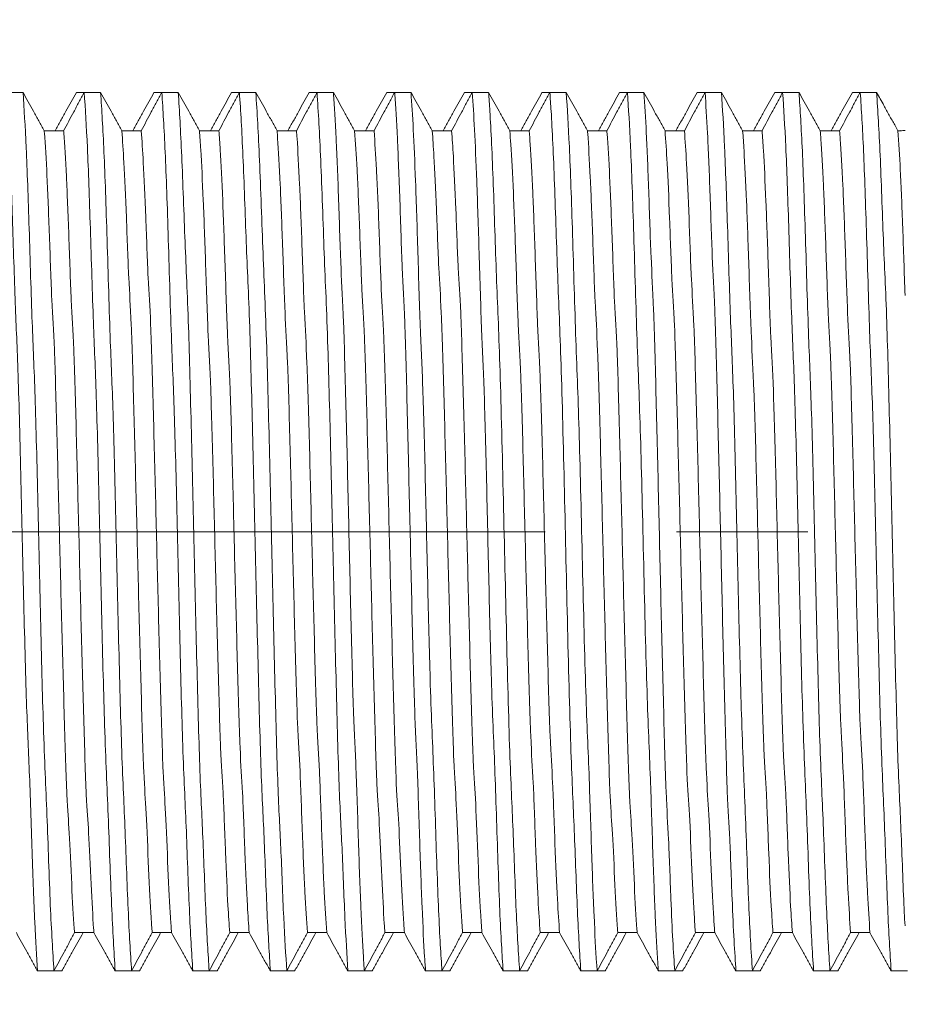
# Model space of a CAD drawing. Units: millimetres. Extents: x 664 to 1369, y -855 to 167.
# Drawn here: x 983 to 1000, y -9 to 10 of the extents above; entities that cross this region are included whole.
import ezdxf

# ---------------------------------------------------------------- set-up
doc = ezdxf.new("R2010")
doc.units = ezdxf.units.MM
doc.linetypes.add('CENTERX2', pattern=[20.32, 12.7, -2.54, 2.54, -2.54])
doc.layers.add('DIMS', color=7, linetype='Continuous')
doc.styles.add('FASTRACK', font='arial.ttf', dxfattribs={"height": 10})
doc.dimstyles.new('fastrack', dxfattribs={"dimscale": 4, "dimtxt": 10, "dimasz": 2.5, "dimexe": 5, "dimexo": 10, "dimgap": 1, "dimtad": 1, "dimtxsty": 'FASTRACK', "dimcen": 2.5, "dimadec": 0, "dimazin": 0, "dimtfac": 1, "dimtmove": 0, "dimatfit": 3, "dimfxl": 1.25, "dimarcsym": 0})

# ---------------------------------------------------------------- blocks, each defined once
blk = doc.blocks.new('*D3')
at = {"color": 0, "linetype": 'Continuous', "lineweight": -2, "transparency": 16777216}
for p, q in [((929.475, -47.75), (929.475, -156)), ((1000.175, -62), (1000.175, -156)), ((990.175, -136), (939.475, -136))]:
    blk.add_line(p, q, dxfattribs=at)
at = {"color": 0, "linetype": 'Continuous', "transparency": 16777216}
for points in [[(939.475, -134.333), (939.475, -137.667), (929.475, -136)], [(990.175, -134.333), (990.175, -137.667), (1000.175, -136)]]:
    blk.add_solid(points, dxfattribs=at)
at = {"layer": 'Defpoints', "color": 0, "linetype": 'Continuous', "transparency": 16777216}
for p in [(929.475, -7.75), (1000.175, -22), (929.475, -136)]:
    blk.add_point(p, dxfattribs=at)
at = {"color": 0, "linetype": 'Continuous', "lineweight": 5, "transparency": 16777216, "insert": (964.825, -121.959), "char_height": 10, "attachment_point": 2, "style": 'FASTRACK'}
blk.add_mtext('71', dxfattribs=at)
blk = doc.blocks.new('*D9')
at = {"color": 0, "lineweight": -2, "transparency": 16777216}
for p, q in [((895.175, 6), (895.175, 163.155)), ((1000.175, 62), (1000.175, 163.155)), ((990.175, 143.155), (905.175, 143.155))]:
    blk.add_line(p, q, dxfattribs=at)
at = {"color": 0, "transparency": 16777216}
for points in [[(905.175, 144.821), (905.175, 141.488), (895.175, 143.155)], [(990.175, 144.821), (990.175, 141.488), (1000.175, 143.155)]]:
    blk.add_solid(points, dxfattribs=at)
at = {"layer": 'Defpoints', "color": 0, "transparency": 16777216}
for p in [(895.175, 143.155), (1000.175, 22), (895.175, -34)]:
    blk.add_point(p, dxfattribs=at)
at = {"color": 0, "lineweight": 5, "transparency": 16777216, "insert": (947.675, 152.26), "char_height": 10, "attachment_point": 5, "style": 'FASTRACK'}
blk.add_mtext('105 MIN', dxfattribs=at)
blk = doc.blocks.new('*D12')
at = {"layer": 'Defpoints', "color": 0, "transparency": 16777216}
for p in [(1006.175, 47.425), (1000.175, 22), (1006.175, 22), (909.423, -447.13), (888.907, -448.023), (909.423, -475.271)]:
    blk.add_point(p, dxfattribs=at)
at = {"layer": 'DIMS', "color": 0, "lineweight": -2, "transparency": 16777216}
for p, q in [((1000.175, 62), (1000.175, 67.425)), ((1006.175, 62), (1006.175, 67.425)), ((990.175, 47.425), (980.175, 47.425)), ((1000.175, 47.425), (1006.175, 47.425)), ((1016.175, 47.425), (1040.778, 47.425)), ((878.907, -475.271), (868.907, -475.271)), ((888.907, -475.271), (909.423, -475.271)), ((919.423, -475.271), (978.714, -475.271)), ((909.423, -487.13), (909.423, -495.271)), ((888.907, -488.023), (888.907, -495.271))]:
    blk.add_line(p, q, dxfattribs=at)
at = {"layer": 'DIMS', "color": 0, "transparency": 16777216}
for points in [[(990.175, 49.092), (990.175, 45.758), (1000.175, 47.425)], [(1016.175, 49.092), (1016.175, 45.758), (1006.175, 47.425)], [(878.907, -473.605), (878.907, -476.938), (888.907, -475.271)], [(919.423, -473.605), (919.423, -476.938), (909.423, -475.271)]]:
    blk.add_solid(points, dxfattribs=at)
at = {"layer": 'DIMS', "color": 0, "transparency": 16777216, "char_height": 10, "attachment_point": 5, "style": 'FASTRACK'}
for s, insert in [('6', (1033.476, 56.531)), ('{\\H0.7x;\\S1/2;}" BSP', (954.069, -462.991))]:
    blk.add_mtext(s, dxfattribs=dict(at, insert=insert))

msp = doc.modelspace()

# ---------------------------------------------------------------- linework, layer by layer
at = {"lineweight": 5}
for p, q in [((982.727, 8.493), (983.044, 8.493)), ((984.227, 8.493), (984.075, 8.493)), ((984.227, 8.493), (984.544, 8.493)), ((985.727, 8.493), (985.575, 8.493)), ((985.727, 8.493), (986.044, 8.493)), ((987.227, 8.493), (987.075, 8.493)), ((987.227, 8.493), (987.544, 8.493)), ((988.727, 8.493), (988.575, 8.493)), ((988.727, 8.493), (989.044, 8.493)), ((990.227, 8.493), (990.075, 8.493)), ((990.227, 8.493), (990.544, 8.493)), ((991.727, 8.493), (991.575, 8.493)), ((991.727, 8.493), (992.044, 8.493)), ((993.227, 8.493), (993.075, 8.493)), ((993.227, 8.493), (993.544, 8.493)), ((994.727, 8.493), (994.575, 8.493)), ((994.727, 8.493), (995.044, 8.493)), ((996.227, 8.493), (996.075, 8.493)), ((996.227, 8.493), (996.544, 8.493)), ((997.727, 8.493), (997.575, 8.493)), ((997.727, 8.493), (998.044, 8.493)), ((999.227, 8.493), (999.075, 8.493)), ((999.227, 8.493), (999.544, 8.493)), ((999.954, 7.753), (999.893, 7.864)), ((983.829, 7.753), (983.454, 7.753)), ((985.329, 7.753), (984.954, 7.753)), ((986.829, 7.753), (986.454, 7.753)), ((988.329, 7.753), (987.954, 7.753)), ((989.829, 7.753), (989.454, 7.753)), ((991.329, 7.753), (990.954, 7.753)), ((992.829, 7.753), (992.454, 7.753)), ((994.329, 7.753), (993.954, 7.753)), ((995.829, 7.753), (995.454, 7.753)), ((997.329, 7.753), (996.954, 7.753)), ((998.829, 7.753), (998.454, 7.753)), ((999.954, 7.753), (1000.011, 7.754)), ((984.415, -7.748), (984.04, -7.748)), ((985.915, -7.748), (985.54, -7.748)), ((987.415, -7.748), (987.04, -7.748)), ((988.915, -7.748), (988.54, -7.748)), ((990.415, -7.748), (990.04, -7.748)), ((991.915, -7.748), (991.54, -7.748)), ((993.415, -7.748), (993.04, -7.748)), ((994.915, -7.748), (994.54, -7.748)), ((996.415, -7.748), (996.04, -7.748)), ((997.915, -7.748), (997.54, -7.748)), ((999.415, -7.748), (999.04, -7.748)), ((983.325, -8.489), (983.642, -8.489)), ((983.794, -8.489), (983.642, -8.489)), ((984.825, -8.489), (985.142, -8.489)), ((985.294, -8.489), (985.142, -8.489)), ((986.325, -8.489), (986.642, -8.489)), ((986.794, -8.489), (986.642, -8.489)), ((987.825, -8.489), (988.142, -8.489)), ((988.294, -8.489), (988.142, -8.489)), ((989.325, -8.489), (989.642, -8.489)), ((989.794, -8.489), (989.642, -8.489)), ((990.825, -8.489), (991.142, -8.489)), ((991.294, -8.489), (991.142, -8.489)), ((992.325, -8.489), (992.642, -8.489)), ((992.794, -8.489), (992.642, -8.489)), ((993.825, -8.489), (994.142, -8.489)), ((994.294, -8.489), (994.142, -8.489)), ((995.325, -8.489), (995.642, -8.489)), ((995.794, -8.489), (995.642, -8.489)), ((996.825, -8.489), (997.142, -8.489)), ((997.294, -8.489), (997.142, -8.489)), ((998.325, -8.489), (998.642, -8.489)), ((998.794, -8.489), (998.642, -8.489)), ((999.825, -8.489), (999.893, -8.489)), ((999.825, -8.489), (1000.142, -8.489))]:
    msp.add_line(p, q, dxfattribs=at)
at = {"linetype": 'CENTERX2', "lineweight": 5}
msp.add_line((919.475, 0), (1138.175, 0), dxfattribs=at)
at = {"lineweight": 5}
for points, knots in [([(982.727, 8.493), (982.747, 8.195), (982.785, 7.604), (982.839, 6.118), (982.893, 4.306), (982.949, 3.218), (983.004, 0.995), (983.055, -1.274), (983.11, -3.477), (983.166, -4.504), (983.217, -6.233), (983.27, -7.638), (983.306, -8.203), (983.325, -8.489)], [0, 0, 0, 0, 0.094177, 0.186587, 0.279041, 0.37043, 0.461111, 0.550064, 0.640961, 0.731528, 0.820251, 0.90935, 1, 1, 1, 1]), ([(983.044, 8.493), (983.064, 8.173), (983.105, 7.54), (983.162, 5.916), (983.219, 3.972), (983.277, 2.798), (983.331, 0.558), (983.382, -1.707), (983.442, -4.081), (983.507, -5.368), (983.571, -7.365), (983.618, -8.111), (983.642, -8.489)], [0, 0, 0, 0, 0.100032, 0.197972, 0.296652, 0.388135, 0.478462, 0.567636, 0.658844, 0.773111, 0.885262, 1, 1, 1, 1]), ([(983.454, 7.753), (983.42, 7.815), (983.35, 7.941), (983.214, 8.188), (983.111, 8.372), (983.044, 8.493)], [0, 0, 0, 0, 0.2535581, 0.507115, 1, 1, 1, 1]), ([(983.665, 7.753), (983.699, 7.815), (983.769, 7.941), (983.905, 8.188), (984.008, 8.372), (984.075, 8.493)], [0, 0, 0, 0, 0.253552, 0.507119, 1, 1, 1, 1]), ([(984.227, 8.493), (984.193, 8.43), (984.125, 8.304), (983.992, 8.058), (983.894, 7.874), (983.829, 7.753)], [0, 0, 0, 0, 0.2553338, 0.5106584, 1, 1, 1, 1]), ([(984.227, 8.493), (984.248, 8.173), (984.289, 7.54), (984.345, 5.916), (984.402, 3.972), (984.46, 2.798), (984.514, 0.558), (984.565, -1.707), (984.626, -4.081), (984.69, -5.368), (984.755, -7.365), (984.801, -8.111), (984.825, -8.489)], [0, 0, 0, 0, 0.100032, 0.197972, 0.296652, 0.388135, 0.478462, 0.567636, 0.658844, 0.773111, 0.885262, 1, 1, 1, 1]), ([(984.544, 8.493), (984.566, 8.151), (984.609, 7.474), (984.668, 5.707), (984.728, 3.629), (984.788, 2.374), (984.84, 0.121), (984.892, -2.137), (984.952, -4.435), (985.014, -5.586), (985.075, -7.433), (985.119, -8.134), (985.142, -8.489)], [0, 0, 0, 0, 0.105822, 0.209303, 0.314136, 0.405576, 0.495417, 0.584972, 0.676354, 0.784519, 0.891036, 1, 1, 1, 1]), ([(984.954, 7.753), (984.92, 7.815), (984.85, 7.941), (984.714, 8.188), (984.611, 8.372), (984.544, 8.493)], [0, 0, 0, 0, 0.253552, 0.507119, 1, 1, 1, 1]), ([(985.165, 7.753), (985.199, 7.815), (985.269, 7.941), (985.405, 8.188), (985.508, 8.372), (985.575, 8.493)], [0, 0, 0, 0, 0.253552, 0.507119, 1, 1, 1, 1]), ([(985.727, 8.493), (985.693, 8.43), (985.625, 8.304), (985.492, 8.058), (985.394, 7.874), (985.329, 7.753)], [0, 0, 0, 0, 0.255325, 0.51065, 1, 1, 1, 1]), ([(985.727, 8.493), (985.749, 8.151), (985.792, 7.474), (985.852, 5.707), (985.912, 3.629), (985.971, 2.374), (986.024, 0.121), (986.076, -2.137), (986.135, -4.435), (986.197, -5.586), (986.258, -7.433), (986.303, -8.134), (986.325, -8.489)], [0, 0, 0, 0, 0.105822, 0.209303, 0.314136, 0.405576, 0.495417, 0.584972, 0.676353, 0.784519, 0.891036, 1, 1, 1, 1]), ([(986.044, 8.493), (986.067, 8.129), (986.112, 7.407), (986.175, 5.492), (986.238, 4.279), (986.298, 1.946), (986.35, -0.316), (986.403, -2.563), (986.462, -4.782), (986.52, -5.798), (986.578, -7.5), (986.621, -8.156), (986.642, -8.489)], [0, 0, 0, 0, 0.111602, 0.220684, 0.331641, 0.422953, 0.512308, 0.60238, 0.693851, 0.795877, 0.89682, 1, 1, 1, 1]), ([(986.454, 7.753), (986.42, 7.815), (986.35, 7.941), (986.214, 8.188), (986.111, 8.372), (986.044, 8.493)], [0, 0, 0, 0, 0.253552, 0.507111, 1, 1, 1, 1]), ([(986.665, 7.753), (986.699, 7.815), (986.769, 7.941), (986.905, 8.188), (987.008, 8.372), (987.075, 8.493)], [0, 0, 0, 0, 0.2535581, 0.507115, 1, 1, 1, 1]), ([(987.227, 8.493), (987.193, 8.43), (987.125, 8.304), (986.992, 8.058), (986.894, 7.874), (986.829, 7.753)], [0, 0, 0, 0, 0.255325, 0.51065, 1, 1, 1, 1]), ([(987.227, 8.493), (987.25, 8.129), (987.296, 7.407), (987.358, 5.492), (987.421, 4.279), (987.481, 1.946), (987.533, -0.316), (987.586, -2.563), (987.645, -4.782), (987.703, -5.798), (987.762, -7.5), (987.804, -8.156), (987.825, -8.489)], [0, 0, 0, 0, 0.111602, 0.220684, 0.331641, 0.422953, 0.512308, 0.602381, 0.693851, 0.795877, 0.89682, 1, 1, 1, 1]), ([(987.544, 8.493), (987.568, 8.106), (987.616, 7.339), (987.682, 5.271), (987.748, 3.922), (987.809, 1.514), (987.86, -0.753), (987.914, -2.986), (987.971, -5.121), (988.027, -6.004), (988.082, -7.565), (988.122, -8.179), (988.142, -8.489)], [0, 0, 0, 0, 0.117371, 0.232113, 0.349152, 0.440252, 0.529322, 0.619845, 0.71132, 0.807183, 0.902615, 1, 1, 1, 1]), ([(987.954, 7.753), (987.92, 7.815), (987.85, 7.941), (987.714, 8.188), (987.611, 8.372), (987.544, 8.493)], [0, 0, 0, 0, 0.2535581, 0.507115, 1, 1, 1, 1]), ([(988.165, 7.753), (988.199, 7.815), (988.269, 7.941), (988.405, 8.188), (988.508, 8.372), (988.575, 8.493)], [0, 0, 0, 0, 0.253552, 0.507111, 1, 1, 1, 1]), ([(988.727, 8.493), (988.693, 8.43), (988.625, 8.304), (988.492, 8.058), (988.394, 7.874), (988.329, 7.753)], [0, 0, 0, 0, 0.2553338, 0.5106584, 1, 1, 1, 1]), ([(988.727, 8.493), (988.751, 8.106), (988.799, 7.339), (988.865, 5.271), (988.931, 3.922), (988.992, 1.514), (989.043, -0.753), (989.097, -2.986), (989.154, -5.121), (989.21, -6.004), (989.265, -7.565), (989.305, -8.179), (989.325, -8.489)], [0, 0, 0, 0, 0.117371, 0.232113, 0.349152, 0.440252, 0.529322, 0.619845, 0.71132, 0.807183, 0.902615, 1, 1, 1, 1]), ([(989.044, 8.493), (989.045, 8.48), (989.062, 8.251), (989.097, 7.662), (989.144, 6.465), (989.19, 4.973), (989.239, 4.235), (989.289, 2.318), (989.336, 0.322), (989.382, -1.685), (989.431, -3.635), (989.48, -4.441), (989.527, -6.017), (989.573, -7.309), (989.613, -8.087), (989.635, -8.402), (989.642, -8.489)], [0, 0, 0, 0, 0.005039, 0.086292, 0.166382, 0.245503, 0.32638, 0.407596, 0.487504, 0.566749, 0.647724, 0.728889, 0.808603, 0.888009, 0.969069, 1, 1, 1, 1]), ([(989.454, 7.753), (989.42, 7.815), (989.35, 7.941), (989.214, 8.188), (989.111, 8.372), (989.044, 8.493)], [0, 0, 0, 0, 0.253552, 0.507119, 1, 1, 1, 1]), ([(989.665, 7.753), (989.699, 7.815), (989.769, 7.941), (989.905, 8.188), (990.008, 8.372), (990.075, 8.493)], [0, 0, 0, 0, 0.253552, 0.507119, 1, 1, 1, 1]), ([(990.227, 8.493), (990.193, 8.43), (990.125, 8.304), (989.992, 8.058), (989.894, 7.874), (989.829, 7.753)], [0, 0, 0, 0, 0.255325, 0.51065, 1, 1, 1, 1]), ([(990.227, 8.493), (990.228, 8.48), (990.246, 8.251), (990.28, 7.662), (990.328, 6.465), (990.373, 4.973), (990.422, 4.235), (990.472, 2.318), (990.519, 0.322), (990.565, -1.685), (990.614, -3.635), (990.664, -4.441), (990.711, -6.017), (990.757, -7.309), (990.796, -8.087), (990.819, -8.402), (990.825, -8.489)], [0, 0, 0, 0, 0.005039, 0.086292, 0.166382, 0.245503, 0.32638, 0.407596, 0.487504, 0.566749, 0.647724, 0.728889, 0.808603, 0.888009, 0.969069, 1, 1, 1, 1]), ([(990.544, 8.493), (990.559, 8.274), (990.588, 7.836), (990.633, 6.78), (990.676, 5.425), (990.725, 3.75), (990.775, 2.873), (990.823, 0.892), (990.868, -1.119), (990.922, -3.311), (990.983, -4.55), (991.044, -6.583), (991.098, -7.855), (991.131, -8.33), (991.142, -8.489)], [0, 0, 0, 0, 0.072348, 0.143995, 0.222999, 0.303512, 0.384831, 0.465301, 0.544311, 0.624962, 0.73309, 0.838829, 0.945996, 1, 1, 1, 1]), ([(990.954, 7.753), (990.92, 7.815), (990.85, 7.941), (990.714, 8.188), (990.611, 8.372), (990.544, 8.493)], [0, 0, 0, 0, 0.253552, 0.507111, 1, 1, 1, 1]), ([(991.165, 7.753), (991.199, 7.815), (991.269, 7.941), (991.405, 8.188), (991.508, 8.372), (991.575, 8.493)], [0, 0, 0, 0, 0.2535581, 0.507115, 1, 1, 1, 1]), ([(991.727, 8.493), (991.693, 8.43), (991.625, 8.304), (991.492, 8.058), (991.394, 7.874), (991.329, 7.753)], [0, 0, 0, 0, 0.255325, 0.51065, 1, 1, 1, 1]), ([(991.727, 8.493), (991.742, 8.274), (991.771, 7.836), (991.816, 6.78), (991.86, 5.425), (991.908, 3.75), (991.958, 2.873), (992.006, 0.892), (992.051, -1.119), (992.105, -3.311), (992.167, -4.55), (992.227, -6.583), (992.281, -7.855), (992.314, -8.33), (992.325, -8.489)], [0, 0, 0, 0, 0.072348, 0.143995, 0.222999, 0.303512, 0.38483, 0.465301, 0.54431, 0.624961, 0.73309, 0.838829, 0.945996, 1, 1, 1, 1]), ([(992.044, 8.493), (992.052, 8.378), (992.082, 7.954), (992.134, 6.811), (992.194, 4.837), (992.261, 3.44), (992.325, 0.798), (992.386, -1.899), (992.452, -4.454), (992.516, -5.668), (992.576, -7.459), (992.62, -8.143), (992.642, -8.489)], [0, 0, 0, 0, 0.040376, 0.147962, 0.253604, 0.361695, 0.469114, 0.574842, 0.68301, 0.788843, 0.893234, 1, 1, 1, 1]), ([(992.454, 7.753), (992.42, 7.815), (992.35, 7.941), (992.214, 8.188), (992.111, 8.372), (992.044, 8.493)], [0, 0, 0, 0, 0.2535581, 0.507115, 1, 1, 1, 1]), ([(992.665, 7.753), (992.699, 7.815), (992.769, 7.941), (992.905, 8.188), (993.008, 8.372), (993.075, 8.493)], [0, 0, 0, 0, 0.2535581, 0.507115, 1, 1, 1, 1]), ([(993.227, 8.493), (993.193, 8.43), (993.125, 8.304), (992.992, 8.058), (992.894, 7.874), (992.829, 7.753)], [0, 0, 0, 0, 0.255325, 0.51065, 1, 1, 1, 1]), ([(993.227, 8.493), (993.235, 8.378), (993.266, 7.954), (993.317, 6.811), (993.378, 4.837), (993.444, 3.44), (993.509, 0.798), (993.569, -1.899), (993.636, -4.454), (993.699, -5.668), (993.76, -7.459), (993.803, -8.143), (993.825, -8.489)], [0, 0, 0, 0, 0.040376, 0.147962, 0.253604, 0.361695, 0.469114, 0.574842, 0.68301, 0.788843, 0.893234, 1, 1, 1, 1]), ([(993.544, 8.493), (993.564, 8.179), (993.606, 7.527), (993.666, 5.805), (993.73, 3.593), (993.796, 2.04), (993.857, -0.655), (993.922, -3.305), (993.983, -4.521), (994.034, -6.229), (994.081, -7.477), (994.118, -8.164), (994.138, -8.437), (994.142, -8.489)], [0, 0, 0, 0, 0.098418, 0.204347, 0.311402, 0.419586, 0.52537, 0.632622, 0.740741, 0.8202, 0.900015, 0.981264, 1, 1, 1, 1]), ([(993.954, 7.753), (993.92, 7.815), (993.85, 7.941), (993.714, 8.188), (993.611, 8.372), (993.544, 8.493)], [0, 0, 0, 0, 0.253552, 0.507119, 1, 1, 1, 1]), ([(994.165, 7.753), (994.199, 7.815), (994.269, 7.941), (994.405, 8.188), (994.508, 8.372), (994.575, 8.493)], [0, 0, 0, 0, 0.253552, 0.507119, 1, 1, 1, 1]), ([(994.727, 8.493), (994.693, 8.43), (994.625, 8.304), (994.492, 8.058), (994.394, 7.874), (994.329, 7.753)], [0, 0, 0, 0, 0.255325, 0.510658, 1, 1, 1, 1]), ([(994.727, 8.493), (994.747, 8.179), (994.79, 7.527), (994.849, 5.805), (994.913, 3.593), (994.98, 2.04), (995.04, -0.655), (995.105, -3.305), (995.166, -4.521), (995.217, -6.229), (995.264, -7.477), (995.301, -8.164), (995.321, -8.437), (995.325, -8.489)], [0, 0, 0, 0, 0.098418, 0.204347, 0.311402, 0.419586, 0.52537, 0.632621, 0.740741, 0.8202, 0.900015, 0.981264, 1, 1, 1, 1]), ([(995.044, 8.493), (995.06, 8.252), (995.092, 7.773), (995.139, 6.621), (995.183, 5.189), (995.232, 4.479), (995.282, 2.581), (995.33, 0.59), (995.375, -1.419), (995.424, -3.381), (995.474, -5.212), (995.521, -5.822), (995.563, -7.044), (995.604, -7.94), (995.629, -8.305), (995.642, -8.489)], [0, 0, 0, 0, 0.078378, 0.155821, 0.234822, 0.315525, 0.396787, 0.476957, 0.556027, 0.636847, 0.718078, 0.798072, 0.877247, 0.938433, 1, 1, 1, 1]), ([(995.454, 7.753), (995.42, 7.815), (995.35, 7.941), (995.214, 8.188), (995.111, 8.372), (995.044, 8.493)], [0, 0, 0, 0, 0.253552, 0.507119, 1, 1, 1, 1]), ([(995.665, 7.753), (995.699, 7.815), (995.769, 7.941), (995.905, 8.188), (996.008, 8.372), (996.075, 8.493)], [0, 0, 0, 0, 0.253552, 0.507119, 1, 1, 1, 1]), ([(996.227, 8.493), (996.193, 8.43), (996.125, 8.304), (995.992, 8.058), (995.894, 7.874), (995.829, 7.753)], [0, 0, 0, 0, 0.255325, 0.51065, 1, 1, 1, 1]), ([(996.227, 8.493), (996.243, 8.252), (996.275, 7.773), (996.322, 6.621), (996.367, 5.189), (996.416, 4.479), (996.465, 2.581), (996.513, 0.59), (996.558, -1.419), (996.608, -3.381), (996.657, -5.212), (996.705, -5.822), (996.746, -7.044), (996.787, -7.94), (996.813, -8.305), (996.825, -8.489)], [0, 0, 0, 0, 0.078378, 0.155821, 0.234822, 0.315525, 0.396787, 0.476957, 0.556026, 0.636847, 0.718078, 0.798072, 0.877247, 0.938433, 1, 1, 1, 1]), ([(996.544, 8.493), (996.564, 8.178), (996.604, 7.555), (996.661, 5.963), (996.717, 4.05), (996.774, 2.896), (996.828, 0.66), (996.879, -1.607), (996.94, -3.998), (997.006, -5.316), (997.071, -7.349), (997.118, -8.106), (997.142, -8.489)], [0, 0, 0, 0, 0.098688, 0.195353, 0.292603, 0.384084, 0.474513, 0.563628, 0.654784, 0.77046, 0.883925, 1, 1, 1, 1]), ([(996.954, 7.753), (996.92, 7.815), (996.85, 7.941), (996.714, 8.188), (996.611, 8.372), (996.544, 8.493)], [0, 0, 0, 0, 0.2535581, 0.507115, 1, 1, 1, 1]), ([(997.165, 7.753), (997.199, 7.815), (997.269, 7.941), (997.405, 8.188), (997.508, 8.372), (997.575, 8.493)], [0, 0, 0, 0, 0.2535581, 0.507115, 1, 1, 1, 1]), ([(997.727, 8.493), (997.693, 8.43), (997.625, 8.304), (997.492, 8.058), (997.394, 7.874), (997.329, 7.753)], [0, 0, 0, 0, 0.255325, 0.51065, 1, 1, 1, 1]), ([(997.727, 8.493), (997.747, 8.178), (997.788, 7.555), (997.844, 5.963), (997.9, 4.05), (997.958, 2.896), (998.012, 0.66), (998.063, -1.607), (998.123, -3.998), (998.189, -5.316), (998.254, -7.349), (998.301, -8.106), (998.325, -8.489)], [0, 0, 0, 0, 0.098688, 0.195353, 0.292603, 0.384084, 0.474512, 0.563628, 0.654783, 0.770459, 0.883925, 1, 1, 1, 1]), ([(998.044, 8.493), (998.065, 8.156), (998.108, 7.49), (998.167, 5.756), (998.226, 3.71), (998.285, 2.473), (998.338, 0.222), (998.39, -2.038), (998.45, -4.354), (998.512, -5.536), (998.574, -7.418), (998.619, -8.129), (998.642, -8.489)], [0, 0, 0, 0, 0.10448, 0.206671, 0.310079, 0.401537, 0.491498, 0.580946, 0.672294, 0.781878, 0.889696, 1, 1, 1, 1]), ([(998.454, 7.753), (998.42, 7.815), (998.35, 7.941), (998.214, 8.188), (998.111, 8.372), (998.044, 8.493)], [0, 0, 0, 0, 0.2535581, 0.507115, 1, 1, 1, 1]), ([(998.665, 7.753), (998.699, 7.815), (998.769, 7.941), (998.905, 8.188), (999.008, 8.372), (999.075, 8.493)], [0, 0, 0, 0, 0.253552, 0.507111, 1, 1, 1, 1]), ([(999.227, 8.493), (999.193, 8.43), (999.125, 8.304), (998.992, 8.058), (998.894, 7.874), (998.829, 7.753)], [0, 0, 0, 0, 0.2553338, 0.5106584, 1, 1, 1, 1]), ([(999.227, 8.493), (999.249, 8.156), (999.291, 7.49), (999.35, 5.756), (999.409, 3.71), (999.468, 2.473), (999.521, 0.222), (999.573, -2.038), (999.633, -4.354), (999.695, -5.536), (999.757, -7.418), (999.802, -8.129), (999.825, -8.489)], [0, 0, 0, 0, 0.10448, 0.206671, 0.310079, 0.401537, 0.491497, 0.580946, 0.672294, 0.781878, 0.889696, 1, 1, 1, 1]), ([(999.544, 8.493), (999.567, 8.134), (999.612, 7.423), (999.673, 5.542), (999.736, 4.361), (999.796, 2.046), (999.848, -0.215), (999.901, -2.463), (999.959, -4.709), (1000.019, -5.729), (1000.062, -7.096), (1000.088, -7.533), (1000.093, -7.616)], [0, 0, 0, 0, 0.11988, 0.237059, 0.356153, 0.45547, 0.552723, 0.650526, 0.749961, 0.862582, 0.97388, 1, 1, 1, 1]), ([(999.893, 7.864), (999.858, 7.926), (999.789, 8.052), (999.673, 8.261), (999.591, 8.409), (999.544, 8.493)], [0, 0, 0, 0, 0.2982472, 0.5964932, 1, 1, 1, 1]), ([(983.454, 7.753), (983.455, 7.737), (983.473, 7.506), (983.507, 6.924), (983.554, 5.773), (983.6, 4.352), (983.65, 3.708), (983.699, 1.912), (983.746, 0.05), (983.792, -1.813), (983.842, -3.615), (983.891, -5.269), (983.937, -5.702), (983.984, -6.867), (984.019, -7.477), (984.038, -7.721), (984.04, -7.748)], [0, 0, 0, 0, 0.00598, 0.0888364, 0.1702883, 0.2512332, 0.3339126, 0.4167112, 0.4979589, 0.5790875, 0.6618468, 0.7445732, 0.8256179, 0.9069549, 0.9897804, 1, 1, 1, 1]), ([(983.829, 7.753), (983.83, 7.737), (983.848, 7.506), (983.882, 6.924), (983.929, 5.773), (983.975, 4.352), (984.025, 3.708), (984.074, 1.912), (984.121, 0.05), (984.167, -1.813), (984.217, -3.615), (984.266, -5.269), (984.312, -5.702), (984.359, -6.867), (984.394, -7.477), (984.413, -7.721), (984.415, -7.748)], [0, 0, 0, 0, 0.0059787, 0.0888362, 0.1702876, 0.2512329, 0.3339123, 0.4167109, 0.4979586, 0.5790872, 0.6618463, 0.744573, 0.8256178, 0.9069548, 0.9897804, 1, 1, 1, 1]), ([(984.954, 7.753), (984.967, 7.562), (984.997, 7.134), (985.042, 6.124), (985.087, 4.78), (985.136, 4.194), (985.185, 2.43), (985.233, 0.58), (985.278, -1.289), (985.328, -3.115), (985.377, -4.821), (985.425, -5.322), (985.47, -6.565), (985.51, -7.335), (985.533, -7.655), (985.54, -7.748)], [0, 0, 0, 0, 0.065458, 0.147467, 0.228078, 0.310411, 0.393344, 0.475188, 0.555862, 0.638317, 0.72122, 0.802888, 0.883662, 0.966227, 1, 1, 1, 1]), ([(985.329, 7.753), (985.342, 7.562), (985.372, 7.134), (985.417, 6.124), (985.462, 4.78), (985.511, 4.194), (985.56, 2.43), (985.608, 0.58), (985.653, -1.289), (985.703, -3.115), (985.752, -4.821), (985.8, -5.322), (985.845, -6.565), (985.885, -7.335), (985.908, -7.655), (985.915, -7.748)], [0, 0, 0, 0, 0.065457, 0.147466, 0.228077, 0.310411, 0.393343, 0.475188, 0.555861, 0.638317, 0.72122, 0.802887, 0.883662, 0.966227, 1, 1, 1, 1]), ([(986.454, 7.753), (986.463, 7.636), (986.487, 7.288), (986.528, 6.459), (986.574, 5.189), (986.622, 3.665), (986.671, 2.942), (986.72, 1.109), (986.765, -0.76), (986.814, -2.605), (986.863, -4.355), (986.912, -4.92), (986.957, -6.239), (987, -7.184), (987.028, -7.584), (987.04, -7.748)], [0, 0, 0, 0, 0.041987, 0.124429, 0.205094, 0.286954, 0.369888, 0.452207, 0.532812, 0.614836, 0.697784, 0.779966, 0.860551, 0.942726, 1, 1, 1, 1]), ([(986.829, 7.753), (986.838, 7.636), (986.862, 7.288), (986.903, 6.459), (986.949, 5.189), (986.997, 3.665), (987.046, 2.942), (987.095, 1.109), (987.14, -0.76), (987.189, -2.605), (987.238, -4.355), (987.287, -4.92), (987.332, -6.239), (987.375, -7.184), (987.403, -7.584), (987.415, -7.748)], [0, 0, 0, 0, 0.041987, 0.124429, 0.205093, 0.286954, 0.369888, 0.452206, 0.532812, 0.614836, 0.697783, 0.779966, 0.860551, 0.942724, 1, 1, 1, 1]), ([(987.954, 7.753), (987.958, 7.703), (987.978, 7.433), (988.015, 6.769), (988.061, 5.576), (988.108, 4.119), (988.157, 3.446), (988.207, 1.635), (988.252, -0.23), (988.3, -2.088), (988.349, -3.874), (988.398, -4.5), (988.444, -5.89), (988.491, -7.023), (988.524, -7.507), (988.54, -7.748)], [0, 0, 0, 0, 0.018446, 0.101196, 0.182304, 0.263572, 0.346377, 0.429046, 0.509973, 0.591445, 0.674306, 0.756881, 0.837667, 0.919328, 1, 1, 1, 1]), ([(988.329, 7.753), (988.333, 7.703), (988.353, 7.433), (988.39, 6.769), (988.436, 5.576), (988.483, 4.119), (988.532, 3.446), (988.582, 1.635), (988.627, -0.23), (988.675, -2.088), (988.724, -3.874), (988.773, -4.5), (988.819, -5.89), (988.866, -7.023), (988.899, -7.507), (988.915, -7.748)], [0, 0, 0, 0, 0.018445, 0.101196, 0.182303, 0.263571, 0.346376, 0.429045, 0.509973, 0.591444, 0.674306, 0.75688, 0.837666, 0.919327, 1, 1, 1, 1]), ([(989.454, 7.753), (989.47, 7.522), (989.502, 7.048), (989.549, 5.939), (989.594, 4.557), (989.643, 3.939), (989.693, 2.156), (989.74, 0.3), (989.786, -1.567), (989.835, -3.381), (989.885, -5.06), (989.931, -5.525), (989.977, -6.728), (990.015, -7.411), (990.036, -7.691), (990.04, -7.748)], [0, 0, 0, 0, 0.07783, 0.15956, 0.240301, 0.322835, 0.405714, 0.487258, 0.568126, 0.650759, 0.733587, 0.814934, 0.895966, 0.978686, 1, 1, 1, 1]), ([(989.829, 7.753), (989.845, 7.522), (989.877, 7.048), (989.924, 5.939), (989.969, 4.557), (990.018, 3.939), (990.068, 2.156), (990.115, 0.3), (990.161, -1.567), (990.21, -3.381), (990.26, -5.06), (990.306, -5.525), (990.352, -6.728), (990.39, -7.411), (990.411, -7.691), (990.415, -7.748)], [0, 0, 0, 0, 0.07783, 0.15956, 0.240301, 0.322834, 0.405713, 0.487258, 0.568125, 0.650759, 0.733586, 0.814933, 0.895965, 0.978685, 1, 1, 1, 1]), ([(990.954, 7.753), (990.965, 7.597), (990.992, 7.208), (991.036, 6.285), (991.08, 4.975), (991.129, 4.418), (991.179, 2.672), (991.227, 0.83), (991.272, -1.04), (991.321, -2.876), (991.371, -4.604), (991.419, -5.135), (991.464, -6.414), (991.505, -7.265), (991.531, -7.622), (991.54, -7.748)], [0, 0, 0, 0, 0.054417, 0.136646, 0.217233, 0.29936, 0.382309, 0.464391, 0.544984, 0.627252, 0.710192, 0.792117, 0.872754, 0.95515, 1, 1, 1, 1]), ([(991.329, 7.753), (991.34, 7.597), (991.367, 7.208), (991.411, 6.285), (991.455, 4.975), (991.504, 4.418), (991.554, 2.672), (991.602, 0.83), (991.647, -1.04), (991.696, -2.876), (991.746, -4.604), (991.794, -5.135), (991.839, -6.414), (991.88, -7.265), (991.906, -7.622), (991.915, -7.748)], [0, 0, 0, 0, 0.0544171, 0.1366452, 0.2172326, 0.2993587, 0.3823079, 0.4643911, 0.544984, 0.6272515, 0.7101916, 0.7921167, 0.8727535, 0.9551501, 1, 1, 1, 1]), ([(992.454, 7.753), (992.46, 7.668), (992.483, 7.358), (992.522, 6.608), (992.568, 5.374), (992.615, 3.881), (992.665, 3.181), (992.714, 1.358), (992.759, -0.511), (992.807, -2.362), (992.857, -4.131), (992.906, -4.725), (992.951, -6.077), (992.996, -7.109), (993.026, -7.548), (993.04, -7.748)], [0, 0, 0, 0, 0.030906, 0.11351, 0.194334, 0.275931, 0.35882, 0.44132, 0.522028, 0.603807, 0.68673, 0.769113, 0.849744, 0.931691, 1, 1, 1, 1]), ([(992.829, 7.753), (992.835, 7.668), (992.858, 7.358), (992.897, 6.608), (992.943, 5.374), (992.99, 3.881), (993.04, 3.181), (993.089, 1.358), (993.134, -0.511), (993.182, -2.362), (993.232, -4.131), (993.281, -4.725), (993.326, -6.077), (993.371, -7.109), (993.401, -7.548), (993.415, -7.748)], [0, 0, 0, 0, 0.030906, 0.11351, 0.194334, 0.275931, 0.358819, 0.441319, 0.522028, 0.603806, 0.686729, 0.769112, 0.849743, 0.931691, 1, 1, 1, 1]), ([(993.954, 7.753), (993.956, 7.734), (993.974, 7.498), (994.008, 6.907), (994.055, 5.751), (994.101, 4.327), (994.151, 3.68), (994.2, 1.881), (994.247, 0.019), (994.293, -1.843), (994.343, -3.643), (994.392, -5.294), (994.438, -5.723), (994.485, -6.884), (994.52, -7.485), (994.538, -7.725), (994.54, -7.748)], [0, 0, 0, 0, 0.00735, 0.090198, 0.171613, 0.252589, 0.335284, 0.41807, 0.499279, 0.580445, 0.663218, 0.745929, 0.826941, 0.908315, 0.991151, 1, 1, 1, 1]), ([(994.329, 7.753), (994.331, 7.734), (994.349, 7.498), (994.383, 6.907), (994.43, 5.751), (994.476, 4.327), (994.526, 3.68), (994.575, 1.881), (994.622, 0.019), (994.668, -1.843), (994.718, -3.643), (994.767, -5.294), (994.813, -5.723), (994.86, -6.884), (994.895, -7.485), (994.913, -7.725), (994.915, -7.748)], [0, 0, 0, 0, 0.00735, 0.090198, 0.171613, 0.252589, 0.335283, 0.41807, 0.499279, 0.580445, 0.663217, 0.745929, 0.826941, 0.908315, 0.991151, 1, 1, 1, 1]), ([(995.454, 7.753), (995.468, 7.558), (995.497, 7.124), (995.542, 6.104), (995.587, 4.756), (995.637, 4.166), (995.686, 2.4), (995.734, 0.549), (995.779, -1.319), (995.828, -3.144), (995.878, -4.847), (995.926, -5.344), (995.971, -6.583), (996.01, -7.344), (996.033, -7.659), (996.04, -7.748)], [0, 0, 0, 0, 0.066821, 0.1488, 0.22942, 0.311778, 0.394706, 0.476519, 0.557208, 0.639685, 0.722582, 0.804216, 0.885013, 0.967597, 1, 1, 1, 1]), ([(995.829, 7.753), (995.843, 7.558), (995.872, 7.124), (995.917, 6.104), (995.963, 4.756), (996.011, 4.166), (996.061, 2.4), (996.109, 0.549), (996.154, -1.319), (996.203, -3.144), (996.253, -4.847), (996.301, -5.344), (996.346, -6.583), (996.385, -7.344), (996.408, -7.659), (996.415, -7.748)], [0, 0, 0, 0, 0.06682, 0.1488, 0.229419, 0.311777, 0.394705, 0.476518, 0.557208, 0.639685, 0.722581, 0.804215, 0.885013, 0.967595, 1, 1, 1, 1]), ([(996.954, 7.753), (996.963, 7.631), (996.988, 7.28), (997.029, 6.44), (997.074, 5.165), (997.122, 3.638), (997.172, 2.913), (997.221, 1.079), (997.266, -0.791), (997.314, -2.635), (997.364, -4.383), (997.413, -4.944), (997.458, -6.258), (997.501, -7.193), (997.529, -7.588), (997.54, -7.748)], [0, 0, 0, 0, 0.043356, 0.125776, 0.206426, 0.288318, 0.371255, 0.45355, 0.534148, 0.616201, 0.699149, 0.781305, 0.86189, 0.94409, 1, 1, 1, 1]), ([(997.329, 7.753), (997.338, 7.631), (997.363, 7.279), (997.404, 6.44), (997.449, 5.165), (997.497, 3.638), (997.547, 2.913), (997.596, 1.079), (997.641, -0.791), (997.689, -2.635), (997.739, -4.383), (997.788, -4.944), (997.833, -6.258), (997.876, -7.193), (997.904, -7.588), (997.915, -7.748)], [0, 0, 0, 0, 0.043354, 0.125775, 0.206426, 0.288317, 0.371254, 0.453549, 0.534148, 0.6162, 0.699148, 0.781304, 0.86189, 0.94409, 1, 1, 1, 1]), ([(998.454, 7.753), (998.458, 7.7), (998.479, 7.425), (998.516, 6.752), (998.562, 5.554), (998.608, 4.093), (998.658, 3.417), (998.707, 1.605), (998.753, -0.261), (998.8, -2.119), (998.85, -3.903), (998.899, -4.525), (998.945, -5.911), (998.992, -7.033), (999.024, -7.512), (999.04, -7.748)], [0, 0, 0, 0, 0.019817, 0.102553, 0.183623, 0.26493, 0.347745, 0.430398, 0.511296, 0.592802, 0.675672, 0.758228, 0.838992, 0.920686, 1, 1, 1, 1]), ([(998.829, 7.753), (998.833, 7.7), (998.854, 7.425), (998.891, 6.752), (998.937, 5.554), (998.983, 4.093), (999.033, 3.417), (999.082, 1.605), (999.128, -0.261), (999.175, -2.119), (999.225, -3.903), (999.274, -4.525), (999.32, -5.911), (999.367, -7.033), (999.399, -7.512), (999.415, -7.748)], [0, 0, 0, 0, 0.019817, 0.102552, 0.183623, 0.264929, 0.347745, 0.430397, 0.511295, 0.592802, 0.675672, 0.758227, 0.838991, 0.920686, 1, 1, 1, 1]), ([(1000.093, 7.755), (1000.078, 7.755), (1000.032, 7.754), (999.986, 7.753), (999.954, 7.753)], [0, 0, 0, 0, 0.321765, 1, 1, 1, 1]), ([(999.954, 7.753), (999.97, 7.516), (1000.002, 7.036), (1000.048, 5.946), (1000.078, 5.017), (1000.093, 4.566)], [0, 0, 0, 0, 0.332793, 0.676014, 1, 1, 1, 1]), ([(983.325, -8.489), (983.29, -8.426), (983.221, -8.301), (983.084, -8.054), (982.982, -7.87), (982.915, -7.748)], [0, 0, 0, 0, 0.253557, 0.507116, 1, 1, 1, 1]), ([(984.04, -7.748), (984.006, -7.811), (983.939, -7.937), (983.806, -8.184), (983.707, -8.368), (983.642, -8.489)], [0, 0, 0, 0, 0.2553231, 0.5106558, 1, 1, 1, 1]), ([(983.794, -8.489), (983.829, -8.426), (983.898, -8.301), (984.035, -8.054), (984.137, -7.87), (984.204, -7.748)], [0, 0, 0, 0, 0.253563, 0.507112, 1, 1, 1, 1]), ([(984.825, -8.489), (984.79, -8.426), (984.721, -8.301), (984.584, -8.054), (984.482, -7.87), (984.415, -7.748)], [0, 0, 0, 0, 0.253563, 0.50712, 1, 1, 1, 1]), ([(985.54, -7.748), (985.506, -7.811), (985.439, -7.937), (985.306, -8.184), (985.207, -8.368), (985.142, -8.489)], [0, 0, 0, 0, 0.2553315, 0.5106558, 1, 1, 1, 1]), ([(985.294, -8.489), (985.329, -8.426), (985.398, -8.301), (985.535, -8.054), (985.637, -7.87), (985.704, -7.748)], [0, 0, 0, 0, 0.253563, 0.50712, 1, 1, 1, 1]), ([(986.325, -8.489), (986.29, -8.426), (986.221, -8.301), (986.084, -8.054), (985.982, -7.87), (985.915, -7.748)], [0, 0, 0, 0, 0.253566, 0.507116, 1, 1, 1, 1]), ([(987.04, -7.748), (987.006, -7.811), (986.939, -7.937), (986.806, -8.184), (986.707, -8.368), (986.642, -8.489)], [0, 0, 0, 0, 0.2553315, 0.5106558, 1, 1, 1, 1]), ([(986.794, -8.489), (986.829, -8.426), (986.898, -8.301), (987.035, -8.054), (987.137, -7.87), (987.204, -7.748)], [0, 0, 0, 0, 0.253557, 0.507116, 1, 1, 1, 1]), ([(987.825, -8.489), (987.79, -8.426), (987.721, -8.301), (987.584, -8.054), (987.482, -7.87), (987.415, -7.748)], [0, 0, 0, 0, 0.253557, 0.507116, 1, 1, 1, 1]), ([(988.54, -7.748), (988.506, -7.811), (988.439, -7.937), (988.306, -8.184), (988.207, -8.368), (988.142, -8.489)], [0, 0, 0, 0, 0.2553231, 0.5106558, 1, 1, 1, 1]), ([(988.294, -8.489), (988.329, -8.426), (988.398, -8.301), (988.535, -8.054), (988.637, -7.87), (988.704, -7.748)], [0, 0, 0, 0, 0.253566, 0.507116, 1, 1, 1, 1]), ([(989.325, -8.489), (989.29, -8.426), (989.221, -8.301), (989.084, -8.054), (988.982, -7.87), (988.915, -7.748)], [0, 0, 0, 0, 0.253563, 0.50712, 1, 1, 1, 1]), ([(990.04, -7.748), (990.006, -7.811), (989.939, -7.937), (989.806, -8.184), (989.707, -8.368), (989.642, -8.489)], [0, 0, 0, 0, 0.2553315, 0.5106558, 1, 1, 1, 1]), ([(989.794, -8.489), (989.829, -8.426), (989.898, -8.301), (990.035, -8.054), (990.137, -7.87), (990.204, -7.748)], [0, 0, 0, 0, 0.253563, 0.50712, 1, 1, 1, 1]), ([(990.825, -8.489), (990.79, -8.426), (990.721, -8.301), (990.584, -8.054), (990.482, -7.87), (990.415, -7.748)], [0, 0, 0, 0, 0.253566, 0.507116, 1, 1, 1, 1]), ([(991.54, -7.748), (991.506, -7.811), (991.439, -7.937), (991.306, -8.184), (991.207, -8.368), (991.142, -8.489)], [0, 0, 0, 0, 0.2553315, 0.5106558, 1, 1, 1, 1]), ([(991.294, -8.489), (991.329, -8.426), (991.398, -8.301), (991.535, -8.054), (991.637, -7.87), (991.704, -7.748)], [0, 0, 0, 0, 0.253557, 0.507116, 1, 1, 1, 1]), ([(992.325, -8.489), (992.29, -8.426), (992.221, -8.301), (992.084, -8.054), (991.982, -7.87), (991.915, -7.748)], [0, 0, 0, 0, 0.253557, 0.507116, 1, 1, 1, 1]), ([(993.04, -7.748), (993.006, -7.811), (992.939, -7.937), (992.806, -8.184), (992.707, -8.368), (992.642, -8.489)], [0, 0, 0, 0, 0.2553231, 0.5106558, 1, 1, 1, 1]), ([(992.794, -8.489), (992.829, -8.426), (992.898, -8.301), (993.035, -8.054), (993.137, -7.87), (993.204, -7.748)], [0, 0, 0, 0, 0.253566, 0.507116, 1, 1, 1, 1]), ([(993.825, -8.489), (993.79, -8.426), (993.721, -8.301), (993.584, -8.054), (993.482, -7.87), (993.415, -7.748)], [0, 0, 0, 0, 0.253563, 0.50712, 1, 1, 1, 1]), ([(994.54, -7.748), (994.506, -7.811), (994.439, -7.937), (994.306, -8.184), (994.207, -8.368), (994.142, -8.489)], [0, 0, 0, 0, 0.2553315, 0.5106558, 1, 1, 1, 1]), ([(994.294, -8.489), (994.329, -8.426), (994.398, -8.301), (994.535, -8.054), (994.637, -7.87), (994.704, -7.748)], [0, 0, 0, 0, 0.253563, 0.507112, 1, 1, 1, 1]), ([(995.325, -8.489), (995.29, -8.426), (995.221, -8.301), (995.084, -8.054), (994.982, -7.87), (994.915, -7.748)], [0, 0, 0, 0, 0.253563, 0.507112, 1, 1, 1, 1]), ([(996.04, -7.748), (996.006, -7.811), (995.939, -7.937), (995.806, -8.184), (995.707, -8.368), (995.642, -8.489)], [0, 0, 0, 0, 0.2553315, 0.5106558, 1, 1, 1, 1]), ([(995.794, -8.489), (995.829, -8.426), (995.898, -8.301), (996.035, -8.054), (996.137, -7.87), (996.204, -7.748)], [0, 0, 0, 0, 0.253563, 0.50712, 1, 1, 1, 1]), ([(996.825, -8.489), (996.79, -8.426), (996.721, -8.301), (996.584, -8.054), (996.482, -7.87), (996.415, -7.748)], [0, 0, 0, 0, 0.253566, 0.507116, 1, 1, 1, 1]), ([(997.54, -7.748), (997.506, -7.811), (997.439, -7.937), (997.306, -8.184), (997.207, -8.368), (997.142, -8.489)], [0, 0, 0, 0, 0.2553231, 0.5106558, 1, 1, 1, 1]), ([(997.294, -8.489), (997.329, -8.426), (997.398, -8.301), (997.535, -8.054), (997.637, -7.87), (997.704, -7.748)], [0, 0, 0, 0, 0.253557, 0.507116, 1, 1, 1, 1]), ([(998.325, -8.489), (998.29, -8.426), (998.221, -8.301), (998.084, -8.054), (997.982, -7.87), (997.915, -7.748)], [0, 0, 0, 0, 0.253557, 0.507116, 1, 1, 1, 1]), ([(999.04, -7.748), (999.006, -7.811), (998.939, -7.937), (998.806, -8.184), (998.707, -8.368), (998.642, -8.489)], [0, 0, 0, 0, 0.2553231, 0.5106558, 1, 1, 1, 1]), ([(998.794, -8.489), (998.829, -8.426), (998.898, -8.301), (999.035, -8.054), (999.137, -7.87), (999.204, -7.748)], [0, 0, 0, 0, 0.253566, 0.507116, 1, 1, 1, 1]), ([(999.825, -8.489), (999.79, -8.426), (999.721, -8.301), (999.584, -8.054), (999.482, -7.87), (999.415, -7.748)], [0, 0, 0, 0, 0.253563, 0.50712, 1, 1, 1, 1])]:
    msp.add_open_spline(points, degree=3, knots=knots, dxfattribs=at)

# ---------------------------------------------------------------- dimensions: what is measured, and where the dimension line sits
dim = msp.add_linear_dim(base=(895.175, 143.155), p1=(1000.175, 22), p2=(895.175, -34), text='<> MIN', dimstyle='fastrack', dxfattribs=at)
dim.commit()
dim.dimension.update_dxf_attribs({"geometry": '*D9', "text_midpoint": (947.675, 152.26)})
at = {"linetype": 'Continuous', "lineweight": 5}
dim = msp.add_linear_dim(base=(929.475, -136), p1=(1000.175, -22), p2=(929.475, -7.75), text='71', dimstyle='fastrack', dxfattribs=at)
dim.commit()
dim.dimension.update_dxf_attribs({"geometry": '*D3', "text_midpoint": (964.825, -136), "dimtype": 160})
at = {"layer": 'DIMS'}
dim = msp.add_linear_dim(base=(1006.175, 47.425), p1=(1000.175, 22), p2=(1006.175, 22), dimstyle='fastrack', dxfattribs=at)
dim.commit()
dim.dimension.update_dxf_attribs({"geometry": '*D12', "text_midpoint": (1033.476, 56.531)})
dim = msp.add_linear_dim(base=(909.423, -475.271), p1=(888.907, -448.023), p2=(909.423, -447.13), text='{\\H0.7x;\\S1/2;}" BSP', dimstyle='fastrack', dxfattribs=at)
dim.commit()
dim.dimension.update_dxf_attribs({"geometry": '*D12', "text_midpoint": (954.069, -462.991)})

doc.saveas('drawing.dxf')
